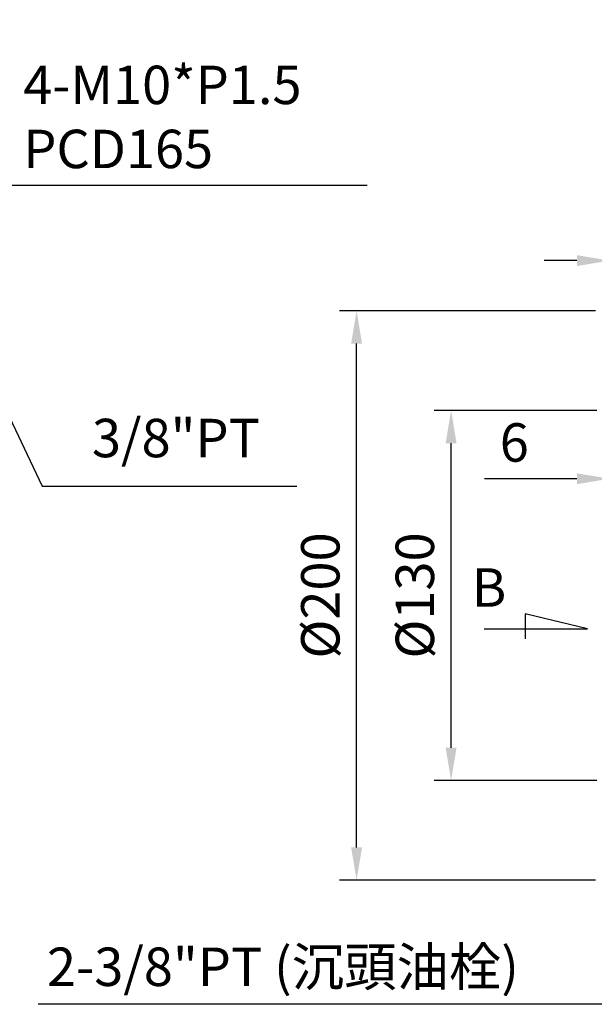
# Model space of a CAD drawing. Extents: x 10 to 1350, y 10 to 985.
# Drawn here: x 340 to 542, y 423 to 769 of the extents above; entities that cross this region are included whole.
import ezdxf

# ---------------------------------------------------------------- set-up
doc = ezdxf.new("R2010")
doc.units = 0
doc.layers.get('Defpoints').update_dxf_attribs({"linetype": 'CONTINUOUS'})
doc.layers.add('DIM', color=3, linetype='CONTINUOUS')
doc.styles.add('CHINA', font='romanc.shx', dxfattribs={"bigfont": 'china.shx'})
doc.dimstyles.new('CHINA', dxfattribs={"dimscale": 5, "dimtxt": 2.7, "dimasz": 2.3, "dimexe": 1.2, "dimexo": 1.2, "dimgap": 1.2, "dimtad": 1, "dimdec": 4, "dimlfac": -1, "dimzin": 9, "dimdsep": 46, "dimtxsty": 'CHINA', "dimcen": 0, "dimclrd": 256, "dimclre": 256, "dimclrt": 256, "dimadec": 0, "dimazin": 2, "dimtm": 1e-09, "dimtfac": 0.7, "dimtdec": 4, "dimtmove": 0, "dimatfit": 3, "dimfxl": 0, "dimtolj": 1, "dimtzin": 9, "dimlwd": -1, "dimlwe": -1, "dimarcsym": 0})

# ---------------------------------------------------------------- blocks, each defined once
blk = doc.blocks.new('*D17')
at = {"layer": 'Defpoints', "color": 0}
for p in [(547.0557650891556, 608.1102887060163), (547.0557650891556, 602.5993414966222), (553.0557650891556, 602.1911247709606)]:
    blk.add_point(p, dxfattribs=at)
at = {"layer": 'DIM'}
for p, q in [((547.0557650891556, 608.5993414966222), (547.0557650891556, 614.1102887060163)), ((553.0557650891556, 608.1911247709606), (553.0557650891556, 614.1102887060163)), ((535.5557650891556, 608.1102887060163), (503.0557650891556, 608.1102887060163)), ((553.0557650891556, 608.1102887060163), (547.0557650891556, 608.1102887060163)), ((564.5557650891556, 608.1102887060163), (576.0557650891556, 608.1102887060163))]:
    blk.add_line(p, q, dxfattribs=at)
for points in [[(535.5557650891556, 610.0269553726829), (535.5557650891556, 606.1936220393496), (547.0557650891556, 608.1102887060163)], [(564.5557650891556, 610.0269553726829), (564.5557650891556, 606.1936220393496), (553.0557650891556, 608.1102887060163)]]:
    blk.add_solid(points, dxfattribs=at)
at = {"layer": 'DIM', "insert": (513.5557650891556, 620.8602887060163), "char_height": 13.5, "attachment_point": 5, "style": 'CHINA'}
blk.add_mtext('\\A1;6', dxfattribs=at)
blk = doc.blocks.new('*D18')
at = {"layer": 'Defpoints', "color": 0}
for p in [(491.3376604382174, 632.1089900705042), (548.5557650891556, 632.1089900705042), (548.5557650891556, 502.1089900705042)]:
    blk.add_point(p, dxfattribs=at)
at = {"layer": 'DIM'}
for p, q in [((542.5557650891556, 632.1089900705042), (485.3376604382174, 632.1089900705042)), ((491.3376604382174, 513.6089900705042), (491.3376604382174, 620.6089900705042)), ((542.5557650891556, 502.1089900705042), (485.3376604382174, 502.1089900705042))]:
    blk.add_line(p, q, dxfattribs=at)
for points in [[(489.4209937715507, 620.6089900705042), (493.2543271048841, 620.6089900705042), (491.3376604382174, 632.1089900705042)], [(489.4209937715507, 513.6089900705042), (493.2543271048841, 513.6089900705042), (491.3376604382174, 502.1089900705042)]]:
    blk.add_solid(points, dxfattribs=at)
at = {"layer": 'DIM', "insert": (478.5876604382174, 567.1089900705043), "char_height": 13.5, "attachment_point": 5, "rotation": 90, "style": 'CHINA'}
blk.add_mtext('\\A1;%%C130', dxfattribs=at)
blk = doc.blocks.new('*D19')
at = {"layer": 'Defpoints', "color": 0}
for p in [(458.1089290190187, 667.1089900705042), (548.0557650891556, 667.1089900705042), (548.0557650891556, 467.1089900705042)]:
    blk.add_point(p, dxfattribs=at)
at = {"layer": 'DIM'}
for p, q in [((542.0557650891556, 667.1089900705042), (452.1089290190187, 667.1089900705042)), ((458.1089290190186, 478.6089900705042), (458.1089290190187, 655.6089900705042)), ((542.0557650891556, 467.1089900705042), (452.1089290190186, 467.1089900705042))]:
    blk.add_line(p, q, dxfattribs=at)
for points in [[(456.192262352352, 655.6089900705042), (460.0255956856853, 655.6089900705042), (458.1089290190187, 667.1089900705042)], [(456.1922623523519, 478.6089900705042), (460.0255956856853, 478.6089900705042), (458.1089290190186, 467.1089900705042)]]:
    blk.add_solid(points, dxfattribs=at)
at = {"layer": 'DIM', "insert": (445.3589290190185, 567.1089900705043), "char_height": 13.5, "attachment_point": 5, "rotation": 90, "style": 'CHINA'}
blk.add_mtext('\\A1;%%C200', dxfattribs=at)
blk = doc.blocks.new('*D22')
at = {"layer": 'Defpoints', "color": 0}
for p in [(559.0557650891556, 684.7491545937912), (547.0557650891556, 666.1089900705042), (559.0557650891556, 665.1089900705042)]:
    blk.add_point(p, dxfattribs=at)
at = {"layer": 'DIM'}
for p, q in [((547.0557650891556, 672.1089900705042), (547.0557650891556, 690.7491545937912)), ((559.0557650891556, 671.1089900705042), (559.0557650891556, 690.7491545937912)), ((535.5557650891556, 684.7491545937912), (524.0557650891556, 684.7491545937912)), ((547.0557650891556, 684.7491545937912), (559.0557650891556, 684.7491545937912)), ((570.5557650891556, 684.7491545937912), (613.9843365177271, 684.7491545937912))]:
    blk.add_line(p, q, dxfattribs=at)
for points in [[(535.5557650891556, 686.6658212604578), (535.5557650891556, 682.8324879271246), (547.0557650891556, 684.7491545937912)], [(570.5557650891556, 686.6658212604578), (570.5557650891556, 682.8324879271246), (559.0557650891556, 684.7491545937912)]]:
    blk.add_solid(points, dxfattribs=at)
at = {"layer": 'DIM', "insert": (598.0200508034413, 697.4991545937912), "char_height": 13.5, "attachment_point": 5, "style": 'CHINA'}
blk.add_mtext('\\A1;12', dxfattribs=at)

msp = doc.modelspace()

# ---------------------------------------------------------------- linework, layer by layer
at = {"layer": 'DIM'}
for p, q in [((539.329215234226, 555.39656954932), (517.40380017288, 560.6927964144304)), ((517.40380017288, 560.6927964144304), (517.40380017288, 551.8477864412991)), ((502.9956678397384, 555.39656954932), (539.329215234226, 555.39656954932))]:
    msp.add_line(p, q, dxfattribs=at)

# ---------------------------------------------------------------- texts
at = {"layer": 'DIM', "char_height": 13.5, "attachment_point": 7, "style": 'CHINA'}
for s, insert in [('\\A1;4-M10*P1.5\\PPCD165', (340.9159611423465, 717.2247458296081)), ('3/8"PT', (365.0632103096805, 611.4555486637641)), ('B', (498.637443042142, 558.9275414933014)), ('2-3/8"PT (沉頭油栓)', (349.2541350409085, 425.7032552510129))]:
    msp.add_mtext(s, dxfattribs=dict(at, insert=insert))

# ---------------------------------------------------------------- dimensions: what is measured, and where the dimension line sits
at = {"layer": 'DIM'}
for base, p1, p2, picture, middle in [((559.0557650891556, 684.7491545937912), (547.0557650891556, 666.1089900705042), (559.0557650891556, 665.1089900705042), '*D22', (598.0200508034413, 697.4991545937912)), ((547.0557650891556, 608.1102887060163), (553.0557650891556, 602.1911247709606), (547.0557650891556, 602.5993414966222), '*D17', (513.5557650891556, 620.8602887060163))]:
    dim = msp.add_linear_dim(base=base, p1=p1, p2=p2, dimstyle='CHINA', dxfattribs=at)
    dim.commit()
    dim.dimension.update_dxf_attribs({"geometry": picture, "text_midpoint": middle})
for base, p1, p2, picture, middle in [((458.1089290190187, 667.1089900705042), (548.0557650891556, 467.1089900705042), (548.0557650891556, 667.1089900705042), '*D19', (445.3589290190185, 567.1089900705043)), ((491.3376604382174, 632.1089900705042), (548.5557650891556, 502.1089900705042), (548.5557650891556, 632.1089900705042), '*D18', (478.5876604382174, 567.1089900705043))]:
    dim = msp.add_linear_dim(base=base, p1=p1, p2=p2, angle=90, dimstyle='CHINA', override={"dimpost": '%%C<>'}, dxfattribs=at)
    dim.commit()
    dim.dimension.update_dxf_attribs({"geometry": picture, "text_midpoint": middle})

# ---------------------------------------------------------------- leaders
at = {"layer": 'DIM', "annotation_type": 0, "has_hookline": 1}
for points, hookline_direction, text_width in [([(156.7688895286817, 653.2571463564527), (280.6055421341121, 775.213457497548), (292.1055421341121, 775.213457497548)], 0, 178.1517857142858), ([(293.304365554337, 629.0820791877725), (323.4159611423465, 711.2247458296081), (334.9159611423465, 711.2247458296081)], 0, 120.8571428571428), ([(327.7688895285053, 647.1089900705038), (347.5632103096805, 605.4555486637641), (359.0632103096805, 605.4555486637641)], 0, 71.99999999999999), ([(625.3557650891549, 524.1089900705038), (556.1652405201582, 423.4808381374755), (544.6652405201582, 423.4808381374755)], 1, 192.5357142857142)]:
    msp.add_leader(points, dimstyle='CHINA', override={"dimgap": 1.2, "dimtad": 1}, dxfattribs=dict(at, hookline_direction=hookline_direction, text_width=text_width))

doc.saveas('drawing.dxf')
